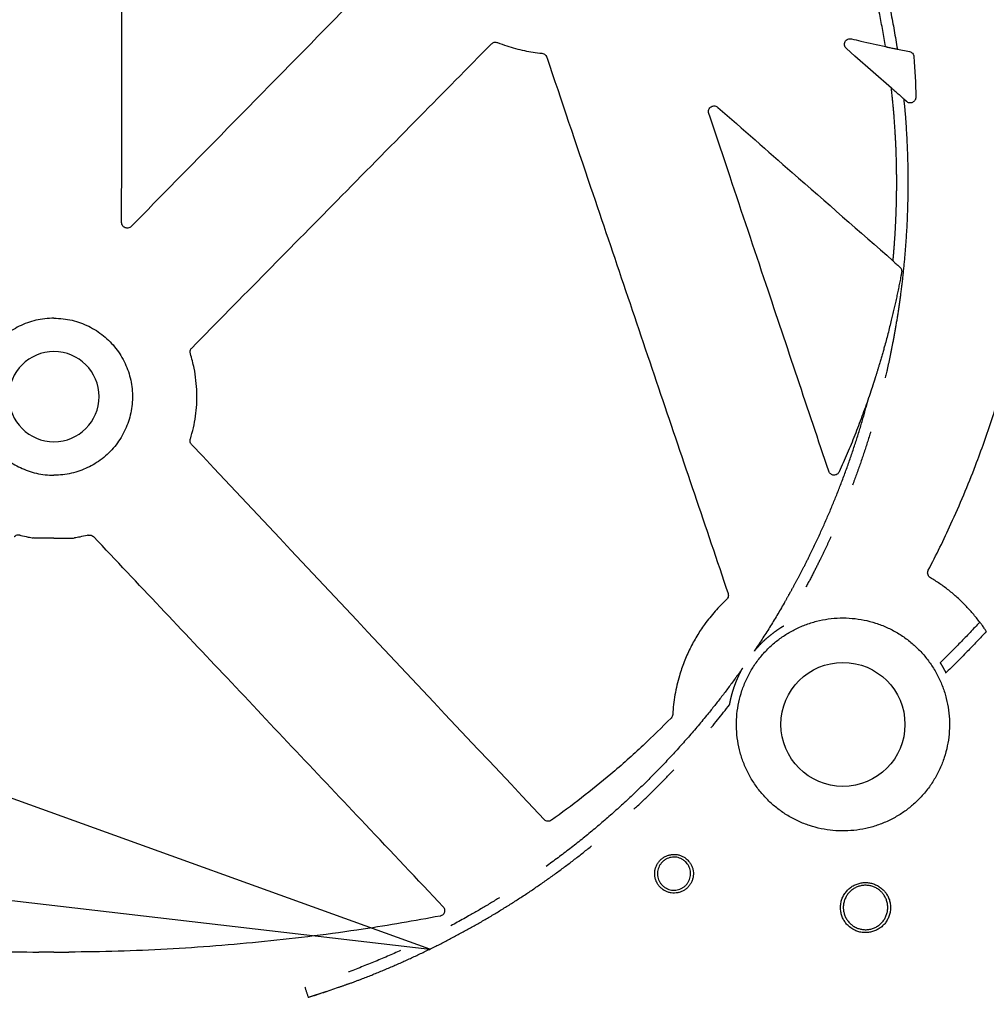
# Model space of a CAD drawing. Extents: x 55 to 1443, y -1166 to -62.
# Drawn here: x 1269 to 1355, y -848 to -761 of the extents above; entities that cross this region are included whole.
import ezdxf
from ezdxf import colors
from ezdxf.entities.mleader import LeaderData, LeaderLine
from ezdxf.math import Vec2, Vec3

# ---------------------------------------------------------------- set-up
doc = ezdxf.new("R2010")
doc.units = 0
doc.header["$LTSCALE"] = 5
doc.header["$MEASUREMENT"] = 0
doc.linetypes.add('PHANTOMX2', pattern=[5, 2.5, -0.5, 0.5, -0.5, 0.5, -0.5])
for name, color, linetype in [('DUENN-18', 94, 'CONTINUOUS'), ('PHANTOM', 7, 'PHANTOMX2'), ('TEXT35', 132, 'CONTINUOUS')]:
    doc.layers.add(name, color=color, linetype=linetype)
doc.styles.get("Standard").update_dxf_attribs({"font": 'arial.ttf', "width": 0.8})

msp = doc.modelspace()

# ---------------------------------------------------------------- linework, layer by layer
at = {"layer": 'DUENN-18'}
for p, q in [((1347.088, -763.256), (1348.163, -763.479)), ((1347.895, -767.932), (1347.661, -767.726)), ((1270.199, -806.828), (1270.113, -806.821)), ((1271.943, -806.828), (1270.199, -806.828)), ((1271.943, -806.828), (1273.688, -806.828)), ((1273.688, -806.828), (1273.774, -806.821)), ((1271.943, -843.733), (1270.604, -843.733)), ((1271.943, -843.733), (1273.282, -843.733))]:
    msp.add_line(p, q, dxfattribs=at)
at = {"layer": 'DUENN-18', "flags": 128}
msp.add_lwpolyline([(1346.547, -766.747), (1343.293, -763.884), (1342.536, -763.218)], dxfattribs=at)
at = {"layer": 'DUENN-18'}
msp.add_circle((1342.237, -823.437), 5.523, dxfattribs=at)
for start, end in [(90, 270), (270, 90)]:
    msp.add_arc((1271.943, -794.232), 4.017, start, end, dxfattribs=at)
for points, knots in [([(1277.971, -778.711), (1277.983, -769.461), (1278.002, -755.131), (1278.022, -736.574), (1278.031, -727.267), (1278.035, -723.041)], [0, 0, 0, 0, 0.498543, 0.772248, 1, 1, 1, 1]), ([(1302.711, -754.736), (1300.696, -756.789), (1295.391, -762.193), (1287.431, -770.302), (1281.485, -776.359), (1278.83, -779.064)], [0, 0, 0, 0, 0.253084, 0.666416, 1, 1, 1, 1]), ([(1342.536, -763.218), (1342.497, -763.176), (1342.419, -763.093), (1342.363, -762.928), (1342.362, -762.757), (1342.418, -762.595), (1342.525, -762.462), (1342.669, -762.371), (1342.83, -762.332), (1342.934, -762.347), (1342.983, -762.354)], [0, 0, 0, 0, 0.128093, 0.256192, 0.383512, 0.509923, 0.636028, 0.762555, 0.890012, 1, 1, 1, 1]), ([(1342.983, -762.354), (1343.26, -762.417), (1344.276, -762.65), (1345.294, -762.871), (1346.034, -763.032)], [0, 0, 0, 0, 0.272771, 1, 1, 1, 1]), ([(1284.214, -789.9), (1288.674, -785.374), (1295.444, -778.504), (1304.345, -769.47), (1308.786, -764.962), (1310.918, -762.798)], [0, 0, 0, 0, 0.501049, 0.760531, 1, 1, 1, 1]), ([(1310.918, -762.798), (1310.986, -762.728), (1311.075, -762.68), (1311.264, -762.639), (1311.365, -762.647), (1311.457, -762.682)], [0, 0, 0, 0, 0.5, 0.5, 1, 1, 1, 1]), ([(1311.457, -762.682), (1311.73, -762.783), (1312.258, -762.978), (1313.062, -763.212), (1313.848, -763.398), (1314.633, -763.543), (1315.154, -763.604), (1315.415, -763.635)], [0, 0, 0, 0, 0.213626, 0.413859, 0.61467, 0.807076, 1, 1, 1, 1]), ([(1346.044, -763.037), (1346.047, -763.039), (1346.056, -763.043), (1346.126, -763.063), (1346.244, -763.092), (1346.401, -763.129), (1346.584, -763.168), (1346.77, -763.206), (1346.93, -763.236), (1347.045, -763.255), (1347.071, -763.257), (1347.083, -763.257)], [0, 0, 0, 0, 0.058076, 0.164328, 0.273723, 0.390336, 0.51432, 0.642643, 0.769739, 0.890349, 1, 1, 1, 1]), ([(1315.415, -763.635), (1315.47, -763.647), (1315.581, -763.669), (1315.722, -763.771), (1315.803, -763.881), (1315.831, -763.954), (1315.839, -763.974)], [0, 0, 0, 0, 0.295334, 0.590677, 0.885925, 1, 1, 1, 1]), ([(1315.839, -763.974), (1317.145, -767.838), (1320.529, -777.85), (1325.916, -793.784), (1329.999, -805.852), (1332.002, -811.774)], [0, 0, 0, 0, 0.24248, 0.628298, 1, 1, 1, 1]), ([(1348.163, -763.479), (1348.27, -763.501), (1348.368, -763.557), (1348.512, -763.722), (1348.556, -763.826), (1348.563, -763.936)], [0, 0, 0, 0, 0.5, 0.5, 1, 1, 1, 1]), ([(1347.655, -767.717), (1347.654, -767.717), (1347.65, -767.711), (1347.612, -767.673), (1347.517, -767.583), (1347.34, -767.421), (1347.099, -767.207), (1346.867, -767.005), (1346.698, -766.862), (1346.607, -766.787), (1346.561, -766.752), (1346.556, -766.75), (1346.555, -766.75)], [0, 0, 0, 0, 0.0096602, 0.0793856, 0.1781105, 0.3199003, 0.510003, 0.7022147, 0.8174655, 0.9044015, 0.9726715, 1, 1, 1, 1]), ([(1348.727, -767.543), (1348.729, -767.641), (1348.703, -767.737), (1348.602, -767.902), (1348.526, -767.969), (1348.351, -768.051), (1348.251, -768.066), (1348.059, -768.038), (1347.968, -767.996), (1347.895, -767.932)], [0, 0, 0, 0, 0.25, 0.25, 0.5, 0.5, 0.75, 0.75, 1, 1, 1, 1]), ([(1330.281, -768.988), (1330.268, -768.932), (1330.242, -768.821), (1330.277, -768.65), (1330.362, -768.502), (1330.492, -768.39), (1330.651, -768.328), (1330.822, -768.322), (1330.974, -768.367), (1331.054, -768.427), (1331.088, -768.452)], [0, 0, 0, 0, 0.129553, 0.259136, 0.388129, 0.516453, 0.644516, 0.772828, 0.901821, 1, 1, 1, 1]), ([(1331.088, -768.452), (1333.298, -770.389), (1338.499, -774.949), (1343.701, -779.508), (1346.693, -782.131)], [0, 0, 0, 0, 0.42481, 1, 1, 1, 1]), ([(1340.97, -800.881), (1339.111, -795.333), (1336.18, -786.586), (1332.616, -775.955), (1330.912, -770.871), (1330.281, -768.988)], [0, 0, 0, 0, 0.521856, 0.822837, 1, 1, 1, 1]), ([(1278.83, -779.064), (1278.787, -779.101), (1278.699, -779.174), (1278.532, -779.221), (1278.361, -779.213), (1278.202, -779.148), (1278.075, -779.034), (1277.988, -778.884), (1277.977, -778.769), (1277.971, -778.711)], [0, 0, 0, 0, 0.143096, 0.286227, 0.42864, 0.570329, 0.711825, 0.853809, 1, 1, 1, 1]), ([(1346.7, -782.14), (1346.702, -782.143), (1346.708, -782.152), (1346.757, -782.2), (1346.843, -782.28), (1346.967, -782.393), (1347.125, -782.533), (1347.237, -782.63), (1347.294, -782.68)], [0, 0, 0, 0, 0.072752, 0.21701, 0.371359, 0.553779, 0.770667, 1, 1, 1, 1]), ([(1347.294, -782.68), (1347.335, -782.723), (1347.417, -782.81), (1347.467, -782.957), (1347.473, -783.075), (1347.465, -783.131), (1347.462, -783.147)], [0, 0, 0, 0, 0.344374, 0.687961, 0.908867, 1, 1, 1, 1]), ([(1271.943, -787.242), (1271.671, -787.242), (1271.128, -787.274), (1270.333, -787.414), (1269.569, -787.643), (1268.844, -787.951), (1268.158, -788.337), (1267.521, -788.8), (1266.939, -789.33), (1266.419, -789.922), (1265.971, -790.57), (1265.597, -791.263), (1265.303, -791.993), (1265.094, -792.753), (1264.971, -793.531), (1264.934, -794.318), (1264.989, -795.104), (1265.13, -795.88), (1265.357, -796.635), (1265.668, -797.358), (1266.059, -798.043), (1266.522, -798.681), (1267.056, -799.26), (1267.651, -799.777), (1268.285, -800.215), (1268.948, -800.571), (1269.643, -800.857), (1270.382, -801.068), (1271.158, -801.205), (1271.682, -801.223), (1271.943, -801.231)], [0.4999988, 0.4999988, 0.4999988, 0.4999988, 0.5185467, 0.5370943, 0.5549663, 0.5728954, 0.5907674, 0.6086395, 0.6265682, 0.6444406, 0.6623175, 0.6802515, 0.6981294, 0.7160147, 0.733957, 0.7518414, 0.7697318, 0.7876802, 0.8055708, 0.8234618, 0.8414088, 0.8593006, 0.8771859, 0.8951297, 0.9130149, 0.9297056, 0.9463959, 0.9642446, 0.982151, 0.9999997, 0.9999997, 0.9999997, 0.9999997]), ([(1271.943, -787.242), (1272.215, -787.242), (1272.758, -787.274), (1273.553, -787.414), (1274.317, -787.643), (1275.042, -787.951), (1275.728, -788.337), (1276.366, -788.8), (1276.947, -789.33), (1277.467, -789.922), (1277.915, -790.57), (1278.289, -791.263), (1278.584, -791.993), (1278.793, -792.753), (1278.916, -793.531), (1278.952, -794.318), (1278.898, -795.104), (1278.756, -795.88), (1278.53, -796.635), (1278.218, -797.358), (1277.828, -798.043), (1277.364, -798.681), (1276.83, -799.26), (1276.235, -799.777), (1275.601, -800.215), (1274.939, -800.571), (1274.244, -800.857), (1273.504, -801.068), (1272.729, -801.205), (1272.205, -801.223), (1271.943, -801.231)], [0.4999988, 0.4999988, 0.4999988, 0.4999988, 0.5185467, 0.5370943, 0.5549663, 0.5728954, 0.5907674, 0.6086395, 0.6265682, 0.6444406, 0.6623175, 0.6802515, 0.6981294, 0.7160147, 0.733957, 0.7518414, 0.7697318, 0.7876802, 0.8055708, 0.8234618, 0.8414088, 0.8593006, 0.8771859, 0.8951297, 0.9130149, 0.9297056, 0.9463959, 0.9642446, 0.982151, 0.9999997, 0.9999997, 0.9999997, 0.9999997]), ([(1284.093, -790.403), (1284.066, -790.315), (1284.063, -790.222), (1284.105, -790.047), (1284.15, -789.965), (1284.214, -789.9)], [0, 0, 0, 0, 0.5, 0.5, 1, 1, 1, 1]), ([(1284.098, -798.012), (1284.193, -797.679), (1284.385, -797.01), (1284.568, -795.975), (1284.672, -794.925), (1284.687, -793.854), (1284.61, -792.777), (1284.434, -791.614), (1284.214, -790.834), (1284.093, -790.403)], [0, 0, 0, 0, 0.13465, 0.270204, 0.407246, 0.544283, 0.685303, 0.826332, 1, 1, 1, 1]), ([(1349.839, -809.7), (1350.188, -809.019), (1350.887, -807.656), (1351.943, -805.419), (1353.009, -802.99), (1353.984, -800.555), (1354.819, -798.286), (1355.53, -796.19), (1356.192, -794.075), (1356.588, -792.651), (1356.786, -791.939)], [0, 0, 0, 0, 0.120188, 0.240454, 0.388377, 0.53645, 0.65219, 0.767929, 0.883964, 1, 1, 1, 1]), ([(1344.525, -794.347), (1344.328, -794.903), (1343.935, -796.016), (1343.296, -797.668), (1342.623, -799.308), (1342.143, -800.389), (1341.902, -800.929)], [0, 0, 0, 0, 0.24974, 0.499466, 0.749735, 1, 1, 1, 1]), ([(1284.211, -798.506), (1284.176, -798.461), (1284.107, -798.371), (1284.067, -798.203), (1284.077, -798.081), (1284.095, -798.02), (1284.098, -798.012)], [0, 0, 0, 0, 0.318777, 0.637517, 0.956469, 1, 1, 1, 1]), ([(1341.902, -800.929), (1341.86, -801.021), (1341.792, -801.099), (1341.621, -801.203), (1341.519, -801.229), (1341.32, -801.219), (1341.221, -801.183), (1341.062, -801.061), (1341.002, -800.977), (1340.97, -800.881)], [0, 0, 0, 0, 0.25, 0.25, 0.5, 0.5, 0.75, 0.75, 1, 1, 1, 1]), ([(1268.89, -806.577), (1268.834, -806.569), (1268.722, -806.552), (1268.555, -806.6), (1268.454, -806.669), (1268.41, -806.714), (1268.405, -806.72)], [0, 0, 0, 0, 0.3192215, 0.6385307, 0.9577547, 1, 1, 1, 1]), ([(1268.89, -806.577), (1268.919, -806.584), (1269.171, -806.645), (1269.578, -806.73), (1269.958, -806.795), (1270.113, -806.821)], [0, 0, 0, 0, 0.071567, 0.623159, 1, 1, 1, 1]), ([(1274.996, -806.577), (1274.967, -806.584), (1274.716, -806.645), (1274.309, -806.73), (1273.928, -806.795), (1273.774, -806.821)], [0, 0, 0, 0, 0.071567, 0.623159, 1, 1, 1, 1]), ([(1274.996, -806.577), (1275.052, -806.569), (1275.165, -806.552), (1275.331, -806.6), (1275.432, -806.669), (1275.477, -806.714), (1275.482, -806.72)], [0, 0, 0, 0, 0.3192215, 0.6385307, 0.9577547, 1, 1, 1, 1]), ([(1306.615, -839.682), (1304.308, -837.24), (1297.891, -830.447), (1287.513, -819.46), (1279.443, -810.914), (1275.482, -806.72)], [0, 0, 0, 0, 0.222275, 0.618311, 1, 1, 1, 1]), ([(1350.026, -810.363), (1349.98, -810.33), (1349.889, -810.263), (1349.805, -810.112), (1349.772, -809.944), (1349.792, -809.802), (1349.827, -809.726), (1349.839, -809.7)], [0, 0, 0, 0, 0.222336, 0.444672, 0.667079, 0.889828, 1, 1, 1, 1]), ([(1354.421, -814.329), (1354.22, -814.07), (1353.818, -813.551), (1353.148, -812.82), (1352.432, -812.127), (1351.669, -811.483), (1350.869, -810.889), (1350.307, -810.539), (1350.026, -810.363)], [0, 0, 0, 0, 0.165276, 0.33056, 0.498692, 0.666824, 0.833056, 1, 1, 1, 1]), ([(1331.869, -812.301), (1331.519, -812.647), (1330.816, -813.341), (1329.941, -814.449), (1329.202, -815.566), (1328.589, -816.687), (1328.068, -817.867), (1327.692, -818.963), (1327.432, -819.943), (1327.258, -820.8), (1327.129, -821.67), (1327.085, -822.257), (1327.064, -822.55)], [0, 0, 0, 0, 0.1270673, 0.2553499, 0.3643443, 0.4733335, 0.5854961, 0.6976532, 0.7727367, 0.8478199, 0.9239099, 1, 1, 1, 1]), ([(1332.002, -811.774), (1332.015, -811.829), (1332.041, -811.94), (1332.006, -812.11), (1331.94, -812.23), (1331.885, -812.286), (1331.869, -812.301)], [0, 0, 0, 0, 0.294625, 0.589317, 0.883568, 1, 1, 1, 1]), ([(1348.989, -830.113), (1349.26, -829.819), (1349.771, -829.263), (1350.39, -828.337), (1350.889, -827.393), (1351.279, -826.397), (1351.552, -825.364), (1351.709, -824.306), (1351.748, -823.237), (1351.663, -822.171), (1351.461, -821.12), (1351.143, -820.099), (1350.71, -819.12), (1350.171, -818.196), (1349.533, -817.338), (1348.801, -816.558), (1347.987, -815.865), (1347.1, -815.266), (1346.151, -814.773), (1345.154, -814.388), (1344.12, -814.117), (1343.062, -813.966), (1341.994, -813.933), (1340.928, -814.019), (1339.88, -814.227), (1338.862, -814.549), (1337.906, -814.974), (1337.024, -815.489), (1336.199, -816.092), (1335.429, -816.8), (1334.726, -817.606), (1334.118, -818.485), (1333.614, -819.428), (1333.218, -820.421), (1332.935, -821.452), (1332.772, -822.509), (1332.727, -823.578), (1332.801, -824.645), (1332.997, -825.696), (1333.309, -826.719), (1333.732, -827.702), (1334.265, -828.629), (1334.898, -829.492), (1335.623, -830.279), (1336.434, -830.977), (1337.316, -831.581), (1338.26, -832.083), (1339.256, -832.474), (1340.288, -832.751), (1341.345, -832.912), (1342.413, -832.951), (1343.478, -832.871), (1344.529, -832.674), (1345.549, -832.358), (1346.528, -831.93), (1347.434, -831.406), (1348.264, -830.804), (1348.748, -830.343), (1348.989, -830.113)], [0, 0, 0, 0, 0.02007, 0.0379476, 0.0558824, 0.0737606, 0.0916501, 0.1095962, 0.127485, 0.1453802, 0.163332, 0.1812274, 0.1991211, 0.2170716, 0.2349654, 0.2528517, 0.2707953, 0.2886813, 0.3065572, 0.3244902, 0.3423662, 0.3602333, 0.3781574, 0.3960245, 0.4138881, 0.4318082, 0.4496715, 0.4663918, 0.4831122, 0.500995, 0.5189351, 0.5368177, 0.5547002, 0.5726409, 0.5905228, 0.6084132, 0.6263597, 0.6442499, 0.6621451, 0.6800975, 0.6979924, 0.715886, 0.7338363, 0.7517293, 0.7696144, 0.7875563, 0.8054411, 0.8233146, 0.8412448, 0.8591181, 0.8769821, 0.8949033, 0.9127672, 0.930629, 0.9485478, 0.9664091, 0.9832048, 1, 1, 1, 1]), ([(1355.003, -815.162), (1355.002, -815.159), (1355, -815.151), (1354.966, -815.089), (1354.903, -814.986), (1354.815, -814.852), (1354.715, -814.705), (1354.613, -814.563), (1354.523, -814.445), (1354.457, -814.364), (1354.427, -814.331), (1354.422, -814.329), (1354.421, -814.329)], [0, 0, 0, 0, 0.055856, 0.16521, 0.276726, 0.391354, 0.507604, 0.623112, 0.73627, 0.846855, 0.95589, 1, 1, 1, 1]), ([(1326.922, -822.872), (1326.104, -823.69), (1324.828, -824.966), (1323.016, -826.615), (1321.199, -828.192), (1318.968, -830.008), (1317.163, -831.318), (1316.26, -831.973)], [0, 0, 0, 0, 0.247392, 0.385434, 0.523562, 0.761557, 1, 1, 1, 1]), ([(1327.064, -822.55), (1327.055, -822.61), (1327.037, -822.73), (1326.96, -822.824), (1326.922, -822.872)], [0, 0, 0, 0, 0.499602, 1, 1, 1, 1]), ([(1316.26, -831.973), (1316.211, -832.001), (1316.113, -832.057), (1315.94, -832.073), (1315.774, -832.035), (1315.665, -831.967), (1315.616, -831.917), (1315.606, -831.907)], [0, 0, 0, 0, 0.235513, 0.471058, 0.706269, 0.941435, 1, 1, 1, 1]), ([(1328.408, -835.529), (1328.321, -835.452), (1328.163, -835.309), (1327.888, -835.162), (1327.613, -835.066), (1327.325, -835.019), (1327.033, -835.019), (1326.746, -835.069), (1326.47, -835.167), (1326.216, -835.309), (1325.988, -835.492), (1325.795, -835.712), (1325.641, -835.96), (1325.531, -836.231), (1325.468, -836.516), (1325.454, -836.807), (1325.488, -837.097), (1325.572, -837.377), (1325.701, -837.639), (1325.872, -837.876), (1326.097, -838.097), (1326.361, -838.272), (1326.652, -838.394), (1326.936, -838.461), (1327.227, -838.477), (1327.518, -838.446), (1327.798, -838.366), (1328.062, -838.24), (1328.3, -838.071), (1328.508, -837.866), (1328.677, -837.627), (1328.804, -837.364), (1328.884, -837.083), (1328.918, -836.793), (1328.9, -836.502), (1328.836, -836.217), (1328.723, -835.948), (1328.579, -835.715), (1328.461, -835.586), (1328.408, -835.529)], [0, 0, 0, 0, 0.032035, 0.058859, 0.085681, 0.112501, 0.139321, 0.166158, 0.192996, 0.219851, 0.246708, 0.273577, 0.30045, 0.327327, 0.354201, 0.38107, 0.407938, 0.434792, 0.461649, 0.488508, 0.515363, 0.548766, 0.575584, 0.602404, 0.62923, 0.656056, 0.6829, 0.709744, 0.736604, 0.763469, 0.790341, 0.817214, 0.844091, 0.870966, 0.897831, 0.924691, 0.951538, 0.978381, 1, 1, 1, 1]), ([(1328.23, -835.696), (1328.275, -835.746), (1328.376, -835.856), (1328.499, -836.054), (1328.596, -836.284), (1328.651, -836.528), (1328.666, -836.777), (1328.637, -837.025), (1328.569, -837.265), (1328.46, -837.489), (1328.315, -837.693), (1328.138, -837.869), (1327.935, -838.013), (1327.709, -838.121), (1327.469, -838.189), (1327.221, -838.216), (1326.972, -838.202), (1326.73, -838.145), (1326.481, -838.041), (1326.255, -837.891), (1326.063, -837.702), (1325.916, -837.5), (1325.807, -837.276), (1325.735, -837.037), (1325.706, -836.789), (1325.717, -836.539), (1325.772, -836.296), (1325.865, -836.064), (1325.997, -835.852), (1326.162, -835.665), (1326.357, -835.509), (1326.575, -835.387), (1326.81, -835.304), (1327.055, -835.261), (1327.305, -835.26), (1327.551, -835.301), (1327.786, -835.383), (1328.02, -835.509), (1328.156, -835.63), (1328.23, -835.696)], [0, 0, 0, 0, 0.021613, 0.048456, 0.0753, 0.102162, 0.129027, 0.155906, 0.182786, 0.209663, 0.236545, 0.263409, 0.290275, 0.317121, 0.343967, 0.370798, 0.397627, 0.42445, 0.451272, 0.484682, 0.51154, 0.538401, 0.565265, 0.592124, 0.618993, 0.645864, 0.672743, 0.699619, 0.726487, 0.753357, 0.780207, 0.807055, 0.833883, 0.860712, 0.887528, 0.914343, 0.941156, 0.967968, 1, 1, 1, 1]), ([(1345.823, -838.184), (1345.71, -838.083), (1345.504, -837.899), (1345.146, -837.71), (1344.79, -837.586), (1344.417, -837.527), (1344.04, -837.529), (1343.668, -837.596), (1343.313, -837.723), (1342.984, -837.909), (1342.69, -838.147), (1342.442, -838.431), (1342.243, -838.753), (1342.103, -839.104), (1342.023, -839.473), (1342.007, -839.85), (1342.053, -840.225), (1342.162, -840.587), (1342.33, -840.925), (1342.553, -841.23), (1342.846, -841.515), (1343.188, -841.74), (1343.565, -841.896), (1343.933, -841.981), (1344.309, -842.001), (1344.685, -841.959), (1345.047, -841.854), (1345.388, -841.69), (1345.695, -841.47), (1345.962, -841.203), (1346.179, -840.894), (1346.343, -840.553), (1346.445, -840.189), (1346.487, -839.814), (1346.463, -839.437), (1346.378, -839.069), (1346.23, -838.721), (1346.044, -838.422), (1345.891, -838.257), (1345.823, -838.184)], [0, 0, 0, 0, 0.032349, 0.05917, 0.085992, 0.112811, 0.139631, 0.166469, 0.193306, 0.220162, 0.247017, 0.27389, 0.30076, 0.327639, 0.354516, 0.381382, 0.408252, 0.435108, 0.461965, 0.488822, 0.515677, 0.549077, 0.575896, 0.602715, 0.62954, 0.656367, 0.68321, 0.710053, 0.736918, 0.76378, 0.790656, 0.81753, 0.844403, 0.871281, 0.898142, 0.925007, 0.951852, 0.978695, 1, 1, 1, 1]), ([(1345.646, -838.352), (1345.706, -838.417), (1345.841, -838.563), (1346.007, -838.829), (1346.138, -839.137), (1346.213, -839.463), (1346.234, -839.798), (1346.198, -840.131), (1346.107, -840.454), (1345.962, -840.756), (1345.769, -841.031), (1345.532, -841.268), (1345.259, -841.463), (1344.957, -841.609), (1344.635, -841.702), (1344.302, -841.739), (1343.968, -841.721), (1343.641, -841.646), (1343.307, -841.508), (1343.003, -841.308), (1342.743, -841.055), (1342.545, -840.784), (1342.397, -840.484), (1342.299, -840.163), (1342.258, -839.831), (1342.273, -839.496), (1342.344, -839.168), (1342.469, -838.857), (1342.645, -838.571), (1342.865, -838.319), (1343.126, -838.108), (1343.418, -837.942), (1343.733, -837.83), (1344.063, -837.77), (1344.398, -837.769), (1344.729, -837.821), (1345.045, -837.931), (1345.362, -838.099), (1345.545, -838.262), (1345.646, -838.352)], [0, 0, 0, 0, 0.021302, 0.048147, 0.074993, 0.101858, 0.128722, 0.155601, 0.18248, 0.209357, 0.236233, 0.263101, 0.289965, 0.316811, 0.343657, 0.370486, 0.397314, 0.424135, 0.450957, 0.48436, 0.511219, 0.538078, 0.564939, 0.591795, 0.618669, 0.645542, 0.672417, 0.699294, 0.726163, 0.753033, 0.779885, 0.806738, 0.833569, 0.8604, 0.887217, 0.914032, 0.940847, 0.967659, 1, 1, 1, 1]), ([(1237.542, -840.52), (1238.682, -840.729), (1240.963, -841.146), (1244.709, -841.741), (1248.78, -842.304), (1253.154, -842.801), (1257.518, -843.194), (1261.872, -843.48), (1266.235, -843.672), (1269.148, -843.713), (1270.604, -843.733)], [0, 0, 0, 0, 0.104553, 0.209143, 0.342095, 0.475122, 0.606196, 0.737269, 0.868635, 1, 1, 1, 1]), ([(1306.345, -840.52), (1305.204, -840.729), (1302.923, -841.146), (1299.177, -841.741), (1295.107, -842.304), (1290.732, -842.801), (1286.368, -843.194), (1282.014, -843.48), (1277.651, -843.672), (1274.739, -843.713), (1273.282, -843.733)], [0, 0, 0, 0, 0.104553, 0.209143, 0.342095, 0.475122, 0.606196, 0.737269, 0.868635, 1, 1, 1, 1]), ([(1306.615, -839.682), (1306.65, -839.727), (1306.719, -839.817), (1306.76, -839.987), (1306.745, -840.158), (1306.674, -840.314), (1306.555, -840.438), (1306.436, -840.499), (1306.363, -840.516), (1306.345, -840.52)], [0, 0, 0, 0, 0.158579, 0.317134, 0.475323, 0.632869, 0.789933, 0.946753, 1, 1, 1, 1])]:
    msp.add_open_spline(points, degree=3, knots=knots, dxfattribs=at)
for points in [[(1348.563, -763.936), (1348.646, -765.137), (1348.701, -766.34), (1348.727, -767.543)], [(1315.606, -831.907), (1305.142, -820.773), (1294.677, -809.639), (1284.211, -798.506)]]:
    msp.add_open_spline(points, degree=3, dxfattribs=at)
at = {"layer": 'PHANTOM', "color": 7, "ltscale": 2}
msp.add_line((1296.21, -847.241), (1294.597, -847.781), dxfattribs=at)
msp.add_arc((1309.049, -842.73), 15.308, 195.50831, 199.25009, dxfattribs=at)
for points, knots in [([(1346.03, -763.039), (1345.866, -762.082), (1345.511, -760.013), (1344.782, -756.869), (1343.907, -753.637), (1343.203, -751.531), (1342.856, -750.494)], [0, 0, 0, 0, 0.224913, 0.48601, 0.74679, 1, 1, 1, 1]), ([(1343.993, -750.772), (1344.277, -751.622), (1344.921, -753.555), (1345.749, -756.627), (1346.515, -759.937), (1346.895, -762.161), (1347.082, -763.258)], [0, 0, 0, 0, 0.208766, 0.474629, 0.740808, 1, 1, 1, 1]), ([(1346.695, -782.14), (1346.705, -782.031), (1346.738, -781.688), (1346.789, -781.076), (1346.849, -780.266), (1346.907, -779.351), (1346.958, -778.33), (1346.998, -777.203), (1347.022, -775.972), (1347.026, -774.637), (1347.003, -773.196), (1346.948, -771.651), (1346.852, -770.003), (1346.724, -768.356), (1346.604, -767.262), (1346.548, -766.751)], [0, 0, 0, 0, 0.021229, 0.066985, 0.119635, 0.17915, 0.24549, 0.318596, 0.398445, 0.48508, 0.578511, 0.678754, 0.785848, 0.899847, 1, 1, 1, 1]), ([(1347.647, -767.718), (1347.681, -768.041), (1347.794, -769.12), (1347.911, -770.928), (1348.003, -773.105), (1348.029, -775.185), (1348.001, -777.167), (1347.923, -779.153), (1347.792, -781.129), (1347.612, -783.079), (1347.4, -784.884), (1347.167, -786.543), (1346.922, -788.054), (1346.673, -789.421), (1346.423, -790.675), (1346.12, -792.069), (1345.751, -793.624), (1345.261, -795.489), (1344.698, -797.425), (1344.048, -799.444), (1343.354, -801.413), (1342.786, -802.896), (1342.369, -803.927), (1342.115, -804.543), (1341.822, -805.231), (1341.486, -806.002), (1341.102, -806.852), (1340.668, -807.782), (1340.151, -808.853), (1339.538, -810.069), (1338.816, -811.436), (1338.003, -812.893), (1337.379, -813.975), (1337.014, -814.563), (1336.963, -814.644)], [0, 0, 0, 0, 0.0198894, 0.0664497, 0.1109406, 0.1533978, 0.1938446, 0.2323299, 0.2751512, 0.3151531, 0.352276, 0.3864836, 0.4177521, 0.4460743, 0.4716022, 0.4960831, 0.5334591, 0.5695204, 0.6141792, 0.6569575, 0.6994692, 0.742036, 0.7542305, 0.7676107, 0.7828809, 0.8000439, 0.8191018, 0.8400538, 0.8628969, 0.8919268, 0.9235022, 0.9575935, 0.9941584, 1, 1, 1, 1]), ([(1347.462, -783.147), (1347.44, -783.267), (1347.294, -784.041), (1347.002, -785.469), (1346.516, -787.576), (1346, -789.556), (1345.518, -791.227), (1345.18, -792.328), (1344.951, -793.049), (1344.797, -793.52), (1344.696, -793.826), (1344.63, -794.025), (1344.587, -794.153), (1344.563, -794.227), (1344.552, -794.259), (1344.55, -794.266)], [0, 0, 0, 0, 0.031671, 0.204867, 0.37839, 0.593309, 0.73654, 0.831219, 0.893523, 0.934407, 0.96119, 0.978714, 0.990189, 0.997717, 1, 1, 1, 1]), ([(1337.404, -811.913), (1337.423, -811.879), (1337.581, -811.602), (1337.889, -811.041), (1338.346, -810.193), (1338.842, -809.238), (1339.502, -807.918), (1340.282, -806.268), (1341.138, -804.318), (1341.942, -802.332), (1342.695, -800.31), (1343.391, -798.255), (1344.013, -796.245), (1344.374, -794.912), (1344.549, -794.266)], [0, 0, 0, 0, 0.0060747, 0.0501521, 0.1005914, 0.1573927, 0.219309, 0.3325792, 0.4441291, 0.5538284, 0.6693756, 0.7829905, 0.8947668, 1, 1, 1, 1]), ([(1337.398, -811.908), (1337.262, -812.154), (1336.72, -813.13), (1335.713, -814.802), (1334.799, -816.2), (1334.342, -816.899)], [0, 0, 0, 0, 0.1440858, 0.5720423, 1, 1, 1, 1]), ([(1334.342, -816.899), (1334.343, -816.898), (1334.345, -816.896), (1334.358, -816.88), (1334.422, -816.803), (1334.604, -816.592), (1334.9, -816.272), (1335.297, -815.886), (1335.737, -815.503), (1336.143, -815.19), (1336.493, -814.945), (1336.712, -814.802), (1336.863, -814.708), (1336.93, -814.667), (1336.963, -814.648), (1336.966, -814.646), (1336.966, -814.646)], [0, 0, 0, 0, 0.003497, 0.010887, 0.029261, 0.102991, 0.248921, 0.396276, 0.558759, 0.723825, 0.807176, 0.905862, 0.940501, 0.97536, 0.99898, 1, 1, 1, 1]), ([(1354.421, -814.329), (1353.844, -814.942), (1352.688, -816.168), (1351.493, -817.355), (1350.894, -817.948)], [0, 0, 0, 0, 0.499878, 1, 1, 1, 1]), ([(1355.005, -815.164), (1354.441, -815.762), (1353.255, -817.021), (1352.024, -818.237), (1351.379, -818.874)], [0, 0, 0, 0, 0.475603, 1, 1, 1, 1]), ([(1333.3, -818.416), (1333.076, -818.731), (1332.465, -819.589), (1331.433, -820.964), (1330.053, -822.708), (1328.475, -824.579), (1326.681, -826.557), (1324.819, -828.472), (1322.889, -830.318), (1320.895, -832.095), (1318.839, -833.8), (1316.723, -835.431), (1314.552, -836.986), (1312.512, -838.339), (1310.621, -839.509), (1308.709, -840.624), (1306.575, -841.781), (1304.212, -842.957), (1301.8, -844.054), (1299.34, -845.067), (1296.839, -846.002), (1295.145, -846.549), (1294.298, -846.823)], [0, 0, 0, 0, 0.023609, 0.064328, 0.105047, 0.159408, 0.213786, 0.268148, 0.32251, 0.376889, 0.431251, 0.485612, 0.539991, 0.594352, 0.63507, 0.675789, 0.729513, 0.783254, 0.836978, 0.891313, 0.945666, 1, 1, 1, 1]), ([(1332.138, -821.679), (1332.138, -821.68), (1332.138, -821.68), (1332.142, -821.661), (1332.154, -821.592), (1332.186, -821.421), (1332.247, -821.131), (1332.34, -820.759), (1332.458, -820.356), (1332.597, -819.942), (1332.761, -819.52), (1332.943, -819.105), (1333.095, -818.798), (1333.195, -818.609), (1333.235, -818.534), (1333.265, -818.48), (1333.285, -818.444), (1333.296, -818.424), (1333.3, -818.418), (1333.3, -818.416), (1333.3, -818.416)], [0, 0, 0, 0, 0.008196, 0.02933, 0.058915, 0.106943, 0.201332, 0.306906, 0.414778, 0.534087, 0.653454, 0.776005, 0.898445, 0.932041, 0.954878, 0.970579, 0.986938, 0.993549, 0.999051, 1, 1, 1, 1]), ([(1350.894, -817.948), (1350.898, -817.953), (1350.904, -817.964), (1350.95, -818.036), (1351.016, -818.144), (1351.098, -818.281), (1351.185, -818.435), (1351.269, -818.589), (1351.339, -818.722), (1351.388, -818.818), (1351.398, -818.839), (1351.403, -818.848)], [0, 0, 0, 0, 0.1037743, 0.2114947, 0.3197393, 0.4300415, 0.5434571, 0.6600758, 0.7782593, 0.8946964, 1, 1, 1, 1]), ([(1298.196, -846.557), (1298.57, -846.417), (1299.57, -846.044), (1301.178, -845.397), (1303.015, -844.605), (1304.83, -843.764), (1306.623, -842.877), (1308.391, -841.942), (1310.134, -840.962), (1311.851, -839.936), (1313.54, -838.865), (1315.201, -837.749), (1316.831, -836.59), (1318.431, -835.389), (1319.998, -834.146), (1321.532, -832.863), (1323.031, -831.539), (1324.496, -830.177), (1325.923, -828.777), (1327.314, -827.34), (1328.666, -825.866), (1330.299, -823.998), (1331.426, -822.578), (1332.138, -821.679)], [0, 0, 0, 0, 0.0281241, 0.075031, 0.121939, 0.1688464, 0.2157537, 0.2626449, 0.3095366, 0.3564445, 0.4033526, 0.4502603, 0.4971681, 0.5440761, 0.5909835, 0.6378917, 0.6847994, 0.731691, 0.778598, 0.8255062, 0.8724131, 0.9193207, 1, 1, 1, 1]), ([(1298.196, -846.557), (1297.883, -846.671), (1296.703, -847.099), (1295.5, -847.498), (1294.609, -847.773), (1294.597, -847.777)], [0, 0, 0, 0, 0.263003, 0.990131, 1, 1, 1, 1])]:
    msp.add_open_spline(points, degree=3, knots=knots, dxfattribs=at)

# ---------------------------------------------------------------- leaders
at = {"layer": 'TEXT35'}
ml = msp.add_multileader_mtext('Standard', dxfattribs=at)
ml.set_content('\\A1;OZNAKE ZA IZDELAVO ODPRTINE ZA \\PCEVNI PRIKLJUČEK DN 160/225\\P(NA ZADNJI STRANI ČELNE STENE)', color=7)
ml.set_leader_properties()
ml.build(insert=Vec2(0, 0))
ml.multileader.update_dxf_attribs({"text_right_attachment_type": 6, "dogleg_length": 5, "arrow_head_size": 10})
ctx = ml.context
ctx.base_point, ctx.char_height, ctx.arrow_head_size, ctx.landing_gap_size, ctx.plane_origin = Vec3(940.493, -942.06), 10, 10, 0.09, Vec3(1223.631, -833.924)
ctx.right_attachment, ctx.text_align_type = 6, 2
notes = []
notes.append((ctx, [(0, (1, 1, 0), (1167.007, -948.727), (-1, 0), 5, [(2, [(1223.631, -833.924), (1305.419, -843.469), (1171.193, -794.989)], 0, [])])]))
ctx.mtext.insert, ctx.mtext.alignment, ctx.mtext.flow_direction = Vec3(1161.917, -935.394), 3, 5
for ctx, leaders in notes:
    for number, flags, end, landing, length, lines in leaders:
        leader = LeaderData()
        leader.index, (leader.has_last_leader_line, leader.has_dogleg_vector, leader.attachment_direction) = number, flags
        leader.last_leader_point, leader.dogleg_vector, leader.dogleg_length = Vec3(end), Vec3(landing), length
        for number, points, colour, breaks in lines:
            line = LeaderLine()
            line.index, line.vertices, line.color, line.breaks = number, Vec3.list(points), colors.encode_raw_color(colour), breaks
            leader.lines.append(line)
        ctx.leaders.append(leader)

doc.saveas('drawing.dxf')
